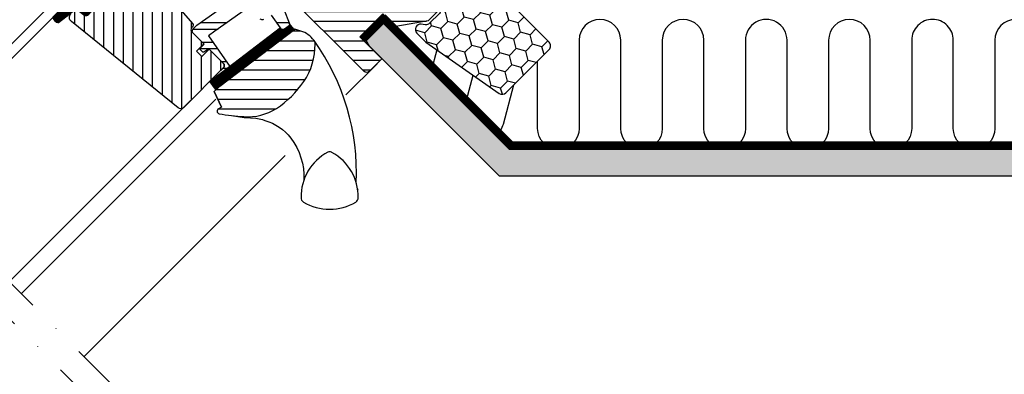
# Model space of a CAD drawing. Units: millimetres. Extents: x 110 to 2090, y 20 to 1465.
# Drawn here: x 770 to 1149, y 772 to 908 of the extents above; entities that cross this region are included whole.
import ezdxf

# ---------------------------------------------------------------- set-up
doc = ezdxf.new("R2010")
doc.units = ezdxf.units.MM
doc.header["$LTSCALE"] = 50
doc.header["$MEASUREMENT"] = 0
doc.linetypes.add('DASHDOT', pattern=[1, 0.5, -0.25, 0, -0.25])
doc.linetypes.add('HIDDEN', pattern=[0.375, 0.25, -0.125])
doc.layers.get('0').update_dxf_attribs({"linetype": 'CONTINUOUS'})
for name, color, linetype in [('DIM', 2, 'CONTINUOUS'), ('VELUX_GASKET', 1, 'CONTINUOUS'), ('VELUX_HATCH', 1, 'CONTINUOUS'), ('VELUX_INFO', 7, 'CONTINUOUS'), ('VELUX_INSULATION', 1, 'CONTINUOUS'), ('VELUX_INSULATIONFRAME_BDX', 5, 'CONTINUOUS'), ('VELUX_LINNING', 2, 'CONTINUOUS'), ('VELUX_ROOFWINDOW', 2, 'CONTINUOUS'), ('VELUX_RUDE_59', 1, 'CONTINUOUS'), ('VELUX_VAPOUR-BARRIER', 1, 'HIDDEN')]:
    doc.layers.add(name, color=color, linetype=linetype)

# ---------------------------------------------------------------- blocks, each defined once
blk = doc.blocks.new('V22GGL_A-A')
at = {"layer": 'VELUX_GASKET'}
h = blk.add_hatch(dxfattribs=at)
h.set_pattern_fill('ANSI31', color=1, angle=315, style=0)
h.paths.add_polyline_path([(797.14, 923.36), (782.88, 909.1, 0.376436), (785.02, 906.98), (791.86, 912.32), (794.65, 910.04, 0.383864), (796.65, 910.15), (803.5, 917, 0.307562), (803.5, 917)])
h = blk.add_hatch(dxfattribs=at)
h.set_pattern_fill('ANSI31', color=1, angle=-45, style=0)
h.set_pattern_definition([(360, (-961.39541, 911.65182), (3e-17, 0.125), [])])
edge = h.paths.add_edge_path()
edge.add_line((873.86, 906.64), (874.02, 906.21))
edge.add_arc((873.74, 906.1), 0.3, -52.75, 21, ccw=False)
edge.add_line((873.92, 905.86), (871.49, 904.02))
edge.add_line((871.49, 904.02), (871.49, 904.01))
edge.add_line((871.49, 904.01), (871.48, 904.01))
edge.add_line((871.48, 904.01), (871.47, 904.01))
edge.add_arc((871.33, 904.27), 0.3, 215.5, 298.068, ccw=False)
edge.add_line((871.09, 904.1), (870.51, 904.91))
edge.add_line((870.51, 904.91), (843.21, 884.16))
edge.add_line((843.21, 884.16), (845.33, 881.37))
edge.add_line((845.33, 881.37), (875.58, 904.37))
edge.add_line((875.58, 904.37), (873.86, 906.64))
at = {"layer": 'VELUX_HATCH'}
h = blk.add_hatch(dxfattribs=at)
h.set_pattern_fill('ANSI31', color=1, scale=30, angle=315, style=0)
edge = h.paths.add_edge_path()
edge.add_line((865.81, 934.19), (861.64, 930.02))
edge.add_arc((860.58, 931.08), 1.5, 270, 315, ccw=False)
edge.add_line((860.58, 929.58), (859.02, 929.58))
edge.add_arc((859.02, 931.08), 1.5, 225, 270, ccw=False)
edge.add_line((857.96, 930.02), (850.82, 937.16))
edge.add_arc((851.88, 938.22), 1.5, 135, 225, ccw=False)
edge.add_line((850.82, 939.28), (860.43, 948.9))
edge.add_arc((859.37, 949.96), 1.5, 315, 405)
edge.add_line((860.43, 951.02), (839.31, 972.15))
edge.add_arc((840.37, 973.21), 1.5, 151.5, 225, ccw=False)
edge.add_line((839.05, 973.93), (842.01, 979.38))
edge.add_arc((840.69, 980.1), 1.5, 331.5, 405)
edge.add_line((841.75, 981.16), (830.31, 992.6))
edge.add_arc((831.37, 993.66), 1.5, 135, 225, ccw=False)
edge.add_line((830.31, 994.72), (839.22, 1003.63))
edge.add_arc((840.28, 1002.57), 1.5, 45, 135, ccw=False)
edge.add_line((841.34, 1003.63), (916.93, 928.04))
edge.add_line((916.93, 928.04), (916.93, 927.33))
edge.add_line((916.93, 927.33), (913.75, 924.15))
edge.add_line((913.75, 924.15), (915.45, 922.46))
edge.add_line((915.45, 922.46), (918.63, 925.64))
edge.add_line((918.63, 925.64), (919.34, 925.64))
edge.add_line((919.34, 925.64), (930.93, 914.04))
edge.add_line((930.93, 914.04), (930.93, 911.21))
edge.add_line((930.93, 911.21), (927.35, 907.62))
edge.add_line((927.35, 907.62), (914.81, 905.41))
edge.add_line((914.81, 905.41), (909.86, 910.36))
edge.add_line((909.86, 910.36), (901.02, 901.53))
edge.add_line((901.02, 901.53), (909.51, 893.04))
edge.add_line((909.51, 893.04), (904.7, 888.23))
edge.add_arc((903.64, 889.29), 1.5, 225.0022, 314.9982, ccw=False)
edge.add_line((902.58, 888.23), (870.18, 920.64))
edge.add_arc((869.11, 919.57), 1.5, 45, 115.5288)
edge.add_arc((867.82, 922.28), 1.5, 225, 295.5288, ccw=False)
edge.add_line((866.76, 921.22), (863.69, 924.29))
edge.add_arc((864.75, 925.35), 1.5, 135, 225, ccw=False)
edge.add_line((863.69, 926.42), (868.64, 931.37))
edge.add_line((868.64, 931.37), (865.81, 934.19))
edge = h.paths.add_edge_path()
edge.add_arc((858.05, 890.96), 20.24, 265.282, 302.553)
edge.add_arc((847.72, 905.8), 38.31, 303.6321, 325.7627)
edge.add_arc((858.81, 898.38), 24.97, 325.5205, 360.7978)
edge.add_arc((881.67, 898.89), 2.11, 355.3712, 397.6178)
edge.add_arc((875.14, 893.76), 10.42, 38.05, 72.0558)
edge.add_line((878.35, 903.68), (876.01, 904.44))
edge.add_line((876.01, 904.44), (847.11, 882.46))
edge.add_line((847.11, 882.46), (844.91, 880.43))
edge.add_line((844.91, 880.43), (847.78, 874.36))
edge.add_line((847.78, 874.36), (846.59, 873.75))
edge.add_arc((847.04, 872.86), 1, 117.25, 259.5487)
edge.add_arc((858.28, 929.54), 58.78, 258.798, 268.1492)
h = blk.add_hatch(dxfattribs=at)
h.set_pattern_fill('ANSI31', color=1, scale=30, angle=225, style=0)
h.paths.add_polyline_path([(795.49, 953.88), (794.25, 955.12, 0.414214), (792.13, 955.12), (781.31, 944.31, 0.414214), (781.31, 942.18), (803.94, 919.56, -0.414214), (803.94, 917.44), (803.5, 917, -0.091296), (803.5, 917), (796.65, 910.15, -0.383864), (794.65, 910.04), (792.49, 911.79, 0.383864), (791.15, 911.72), (789.81, 910.37, 0.445229), (789.96, 907.41), (831.1, 874.09, 0.383864), (833.11, 874.2), (848.27, 889.36, 0.413439), (848.28, 891.48), (843.04, 896.72), (840.21, 893.89), (838.16, 895.94), (840.99, 898.77), (836.75, 903.01, -0.000857), (836.74, 903.01), (836.25, 903.51, -0.414214), (836.25, 904.92), (836.56, 905.22, 0.39391), (836.6, 906.59)])
at = {"layer": 'VELUX_RUDE_59'}
h = blk.add_hatch(dxfattribs=at)
h.set_pattern_fill('ANSI32', color=1, scale=20, angle=-45, style=0)
h.set_pattern_definition([(360, (-783.824, 1229.47), (2e-15, 7.5), []), (360, (-781.324, 1226.97), (2e-15, 7.5), [])])
h.paths.add_polyline_path([(865.91, 915.92, 0.463654), (865.94, 916.38), (864.39, 917.93), (865.24, 918.78, 0.414214), (865.24, 919.2), (861.07, 923.38, 0.414214), (860.65, 923.38), (857.76, 920.48), (857.45, 919.98, -0.353675), (856.92, 919.64), (855.56, 918.28), (838.29, 905.97), (836.75, 904.42, 0.414107), (836.75, 903.01), (841.13, 898.63), (839.58, 897.07, 0.414214), (839.58, 896.65), (840.61, 895.61, 0.359037), (840.99, 895.57), (842.9, 896.86), (848.63, 891.13, -0.414214), (848.63, 889.72), (846.01, 887.1, 0.414214), (846.01, 886.68), (846.23, 886.45), (850.96, 890.04), (842.8, 901.9), (845.25, 903.64), (857.33, 912.27), (858.16, 912.85), (862.68, 908.33, 0.36397), (863.97, 908.21), (866.76, 910.17), (871.09, 904.1, 0.423188), (871.51, 904.03), (873.92, 905.86, 0.333383), (874.02, 906.21), (871.63, 912.43, 0.485035), (871.18, 912.57), (870.33, 911.99), (868.71, 913.61, 0.361502), (868.33, 913.65), (863.51, 910.33), (861.24, 912.6)])
at = {"color": 1, "linetype": 'Continuous', "lineweight": 30}
for p, q in [((847.15, 882.49), (876.01, 904.44)), ((847.78, 874.36), (844.91, 880.43)), ((887.31, 856.25), (887.27, 856.24))]:
    blk.add_line(p, q, dxfattribs=at)
at = {"color": 1, "linetype": 'Continuous', "lineweight": 0}
blk.add_line((880.8, 849.34), (880.44, 848.66), dxfattribs=at)
at = {"color": 1, "linetype": 'Continuous', "lineweight": 30}
blk.add_open_spline([(900.14, 842.92), (900.14, 842.9), (900.15, 842.85), (900.16, 842.79), (900.17, 842.75), (900.17, 842.73), (900.17, 842.73), (900.17, 842.73)], degree=3, knots=[0, 0, 0, 0, 0.251602, 0.497276, 0.7457987, 0.9944544, 1, 1, 1, 1], dxfattribs=at)
at = {"layer": 'VELUX_GASKET', "color": 1}
for points in [[(871.47, 904.01), (871.48, 904.01), (871.48, 904.01), (871.48, 904.01), (871.48, 904.01), (871.49, 904.01), (871.49, 904.01), (871.49, 904.02), (871.49, 904.02), (871.49, 904.02), (871.49, 904.01), (871.49, 904.01), (871.48, 904.01), (871.48, 904.01), (871.48, 904.01), (871.48, 904.01), (871.47, 904.01, -0.377167), (871.09, 904.1), (867.04, 909.77, 0.41166)], [(863.97, 908.21, -0.36397), (862.68, 908.33)], [(857.33, 912.27), (845.25, 903.64), (842.8, 901.9), (850.96, 890.04), (846.23, 886.45), (846.01, 886.68, -0.414214), (846.01, 887.1), (848.63, 889.72, 0.414214), (848.63, 891.13), (842.9, 896.86), (840.99, 895.57, -0.359037), (840.61, 895.61), (839.58, 896.65, -0.414214), (839.58, 897.07), (841.13, 898.63), (836.75, 903.01, -0.41432), (836.75, 904.42), (838.29, 905.97), (855.56, 918.28)], [(871.63, 912.43), (874.02, 906.21, -0.333383), (873.92, 905.86), (871.49, 904.02)]]:
    blk.add_lwpolyline(points, format="xyb", dxfattribs=at)
blk.add_lwpolyline([(871.47, 904.01, -0.377167), (871.09, 904.1), (870.51, 904.91), (843.21, 884.16), (845.33, 881.37), (875.58, 904.37), (873.86, 906.64), (874.02, 906.21, -0.333383), (873.92, 905.86), (871.49, 904.02)], format="xyb", close=True, dxfattribs=at)
at = {"layer": 'VELUX_ROOFWINDOW', "color": 1}
for p, q in [((895.63, 879.16), (907.61, 891.14)), ((766.07, 807.16), (835.88, 876.97)), ((770.66, 802.56), (845.57, 877.47)), ((794.85, 778.38), (872.23, 855.76))]:
    blk.add_line(p, q, dxfattribs=at)
for points in [[(930.93, 911.21), (927.35, 907.62), (914.81, 905.41), (909.86, 910.36), (901.02, 901.53), (909.51, 893.04), (909.51, 893.04, 0.125251), (909.51, 893.04), (904.7, 888.23, -0.414193), (902.58, 888.23), (870.18, 920.64, 0.317837)], [(795.49, 953.88), (836.6, 906.59, -0.39391), (836.56, 905.22), (836.25, 904.92, 0.414214), (836.25, 903.51), (840.99, 898.77), (838.16, 895.94), (840.21, 893.89), (843.04, 896.72), (848.27, 891.48, -0.414214), (848.27, 889.36), (833.11, 874.2, -0.383864), (831.1, 874.09), (789.96, 907.41, -0.445229), (789.81, 910.37)], [(851.6, 871.14), (856.43, 870.39), (858.98, 870.32), (860.93, 870.14), (863.48, 869.62), (864.49, 869.31, -0.151882), (874.44, 862.52, -0.167572), (879.5, 846.47, -0.167572)]]:
    blk.add_lwpolyline(points, format="xyb", dxfattribs=at)
for points in [[(856.38, 870.79, 0.164075), (868.94, 873.9, 0.096864), (879.39, 884.24, 0.155153), (883.78, 898.72, 0.186453), (883.34, 900.18, 0.149477), (878.35, 903.68), (876.01, 904.44), (847.11, 882.46), (844.91, 880.43), (847.78, 874.36), (846.59, 873.75, 0.715261), (846.86, 871.88, 0.040825)], [(888.66, 857.07, 0.282044), (878.36, 839.55, 0.29716), (879.33, 837.87, 0.136251), (889.37, 835.08, 0.136278), (899.4, 837.87, 0.258285), (900.37, 839.55, 0.27924), (890.27, 856.96), (890.07, 857.07, 0.254994)]]:
    blk.add_lwpolyline(points, format="xyb", close=True, dxfattribs=at)
blk.add_arc((812.32, 849.28), 87.38, 357.3924, 35.505, dxfattribs=at)
at = {"layer": 'VELUX_RUDE_59', "color": 1}
blk.add_lwpolyline([(720.67, 852.55), (792.98, 924.86), (795.81, 922.03), (723.5, 849.73)], close=True, dxfattribs=at)
blk.add_lwpolyline([(785.02, 906.98), (791.86, 912.32), (794.65, 910.04, 0.383864), (796.65, 910.15), (803.5, 917, 0.52955), (803.5, 917), (797.14, 923.36), (782.88, 909.1, 0.376436)], format="xyb", close=True, dxfattribs=at)
blk = doc.blocks.new('V22BDX_A-A')
at = {"layer": 'VELUX_INSULATIONFRAME_BDX'}
h = blk.add_hatch(dxfattribs=at)
h.set_pattern_fill('HONEY', color=1, scale=30, angle=45, style=0)
h.set_pattern_definition([(225, (2759.1868, -216.8876), (-6.2738723, -1.681079), [3.75, -7.5]), (105, (2759.1868, -216.8876), (1.681079, 6.2738723), [3.75, -7.5]), (165, (2759.1868, -216.8876), (-4.5927933, 4.5927933), [-7.5, 3.75])])
h.paths.add_polyline_path([(276.45, 199.48, -0.043661), (276.18, 199.7), (272.95, 202.94, -0.719897), (274.64, 206.33), (276.13, 206.12, 0.235469), (277.82, 206.69), (281.64, 210.51, 0.414214), (281.64, 213.33), (248.9, 246.07, -0.414214), (248.9, 248.9), (258.59, 258.59, -0.414214), (261.42, 258.59), (286.87, 233.13, 0.244698), (288.63, 232.58), (289.35, 232.7, -0.244557), (291.11, 232.15), (323.85, 199.4, -0.414214), (323.85, 196.58), (307.23, 179.95, -0.36397), (304.66, 179.72)])
at = {"layer": 'VELUX_INSULATIONFRAME_BDX', "color": 1, "linetype": 'Continuous', "lineweight": 30}
blk.add_lwpolyline([(291.11, 232.15, 0.244698), (289.35, 232.7), (288.63, 232.58, -0.244698), (286.87, 233.13), (261.42, 258.59, 0.414214), (258.59, 258.59), (248.9, 248.9, 0.414214), (248.9, 246.07), (281.64, 213.33, -0.414214), (281.64, 210.51), (277.82, 206.69, -0.235469), (276.13, 206.12), (274.64, 206.33, 0.719897), (272.95, 202.94), (276.18, 199.7, 0.043661), (276.45, 199.48), (304.66, 179.72, 0.36397), (307.23, 179.95), (323.85, 196.58, 0.414214), (323.85, 199.4), (291.11, 232.15)], format="xyb", dxfattribs=at)

msp = doc.modelspace()

# ---------------------------------------------------------------- hatches: boundary and pattern name
at = {"layer": 'VELUX_HATCH', "linetype": 'HIDDEN'}
h = msp.add_hatch(dxfattribs=at)
h.set_pattern_fill('DOTS', color=256, scale=60, style=0)
edge = h.paths.add_edge_path()
edge.add_line((1258.43, 835.41), (1294.08, 871.06))
edge.add_arc((1292.67, 872.48), 2, 315, 390)
edge.add_line((1294.4, 873.48), (1289.35, 882.23))
edge.add_arc((1288.48, 881.73), 1, 30, 101.3325)
edge.add_line((1288.29, 882.71), (1284.45, 881.94))
edge.add_line((1284.45, 881.94), (1283.53, 881.02))
edge.add_line((1283.53, 881.02), (1284.95, 879.61))
edge.add_line((1284.95, 879.61), (1282.12, 876.78))
edge.add_line((1282.12, 876.78), (1285.3, 873.59))
edge.add_line((1285.3, 873.59), (1286.94, 875.24))
edge.add_line((1286.94, 875.24), (1285.65, 876.78))
edge.add_line((1285.65, 876.78), (1287.79, 878.92))
edge.add_line((1287.79, 878.92), (1291.42, 872.64))
edge.add_line((1291.42, 872.64), (1257.02, 838.24))
edge.add_line((1257.02, 838.24), (1254.89, 840.36))
edge.add_line((1254.89, 840.36), (1258.43, 843.9))
edge.add_line((1258.43, 843.9), (1256.66, 845.66))
edge.add_line((1256.66, 845.66), (1253.13, 842.13))
edge.add_line((1253.13, 842.13), (1247.47, 847.79))
edge.add_line((1247.47, 847.79), (1245.35, 845.66))
edge.add_line((1245.35, 845.66), (1255.6, 835.41))
edge.add_arc((1257.02, 836.83), 2, 225, 315)
h.paths.add_polyline_path([(905.82, 906.33), (908.7, 907.99), (958.51, 858.19), (1261.76, 858.19), (1261.76, 847.79), (954.76, 847.79), (904.71, 897.84), (902.01, 902.51)])

# ---------------------------------------------------------------- linework, layer by layer
at = {"layer": 'VELUX_INFO', "color": 7, "linetype": 'DASHDOT'}
for p, q in [((686.61, 886.61), (1004.33, 568.89)), ((679.54, 879.54), (997.26, 561.82))]:
    msp.add_line(p, q, dxfattribs=at)
at = {"layer": 'VELUX_INSULATION', "color": 7}
for points in [[(1121.42, 908.19, 0.414214), (1113.42, 900.18), (1113.42, 866.19, -1), (1097.42, 866.19), (1097.42, 900.18, 1), (1081.42, 900.18), (1081.42, 866.19, -1), (1065.42, 866.19), (1065.42, 900.18, 1), (1049.42, 900.19), (1049.42, 866.19, -1), (1033.42, 866.19), (1033.42, 900.19, 1), (1017.42, 900.19), (1017.42, 866.19, -1), (1001.42, 866.19), (1001.42, 900.19, 1), (985.42, 900.19), (985.42, 866.19, -1), (969.42, 866.19), (969.42, 892.14)], [(1193.42, 900.18), (1193.42, 900.18, 1), (1177.42, 900.18), (1177.42, 866.19, -1), (1161.42, 866.19), (1161.42, 900.18, 1), (1145.42, 900.18), (1145.42, 866.19, -1), (1129.42, 866.19), (1129.42, 900.18, 0.414214), (1121.42, 908.19, 0.414214)], [(960.18, 882.9), (956.13, 867.78, -0.166853), (953.22, 863.47, -0.166853)]]:
    msp.add_lwpolyline(points, format="xyb", dxfattribs=at)
for points in [[(930.69, 896.51), (928.47, 888.22)], [(941.54, 875.15), (944.64, 886.74)]]:
    msp.add_lwpolyline(points, dxfattribs=at)
at = {"layer": 'VELUX_LINNING', "color": 1}
msp.add_lwpolyline([(905.82, 906.33), (908.7, 907.99), (958.51, 858.19), (1261.76, 858.19), (1261.76, 847.79), (954.76, 847.79), (904.71, 897.84), (902.01, 902.51)], close=True, dxfattribs=at)
at = {"layer": 'VELUX_VAPOUR-BARRIER', "const_width": 3}
for points in [[(1258.45, 934.25), (1183.99, 859.79), (959.17, 859.79), (934.29, 884.66), (909.86, 909.09), (909.86, 909.09)], [(910.93, 909.3), (902.09, 900.46)]]:
    msp.add_lwpolyline(points, dxfattribs=at)

# ---------------------------------------------------------------- block references
at = {"layer": 'DIM'}
msp.add_blockref('V22BDX_A-A', (650, 700), dxfattribs=at)
at = {"layer": 'VELUX_ROOFWINDOW'}
msp.add_blockref('V22GGL_A-A', (0, 0), dxfattribs=at)

doc.saveas('drawing.dxf')
